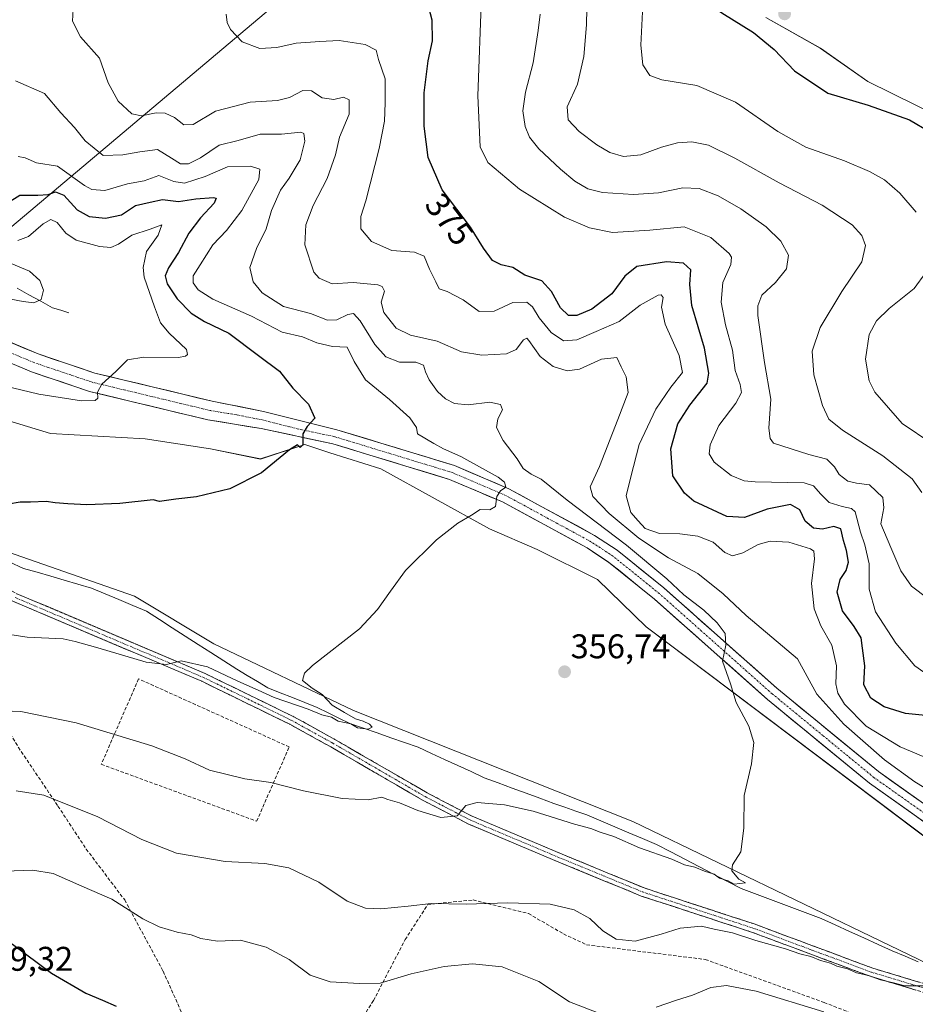
# Model space of a CAD drawing. Units: metres. Extents: x 590983 to 594460, y 4682759 to 4685117.
# Drawn here: x 592944 to 593206, y 4683314 to 4683602 of the extents above; entities that cross this region are included whole.
import ezdxf
from ezdxf.enums import TextEntityAlignment as Align

# ---------------------------------------------------------------- set-up
doc = ezdxf.new("R2010")
doc.units = ezdxf.units.M
doc.header["$MEASUREMENT"] = 0
doc.linetypes.add('TRAZO_Y_PUNTO', pattern=[1, 0.5, -0.25, 0, -0.25])
doc.linetypes.add('TRAZOSX2', pattern=[1.5, 1, -0.5])
for name, color, linetype, lineweight in [('Camino', 19, 'TRAZOSX2', 0), ('Camino Cxs', 19, 'Continuous', 0), ('Camino eje', 19, 'TRAZO_Y_PUNTO', 0), ('Carátula', 7, 'Continuous', 5), ('Corriente natural lineal', 142, 'Continuous', 13), ('Cultivos leñosos CxS', 92, 'Continuous', 0), ('Curva de nivel maestra', 36, 'Continuous', 30), ('Curva de nivel normal', 36, 'Continuous', 0), ('Matorral CxS', 135, 'Continuous', 0), ('Muro lineal', 1, 'TRAZOSX2', 13), ('Pastizal CxS', 92, 'Continuous', 0), ('Pista', 135, 'Continuous', 13), ('Pista Cxs', 135, 'Continuous', 0), ('Pista eje', 135, 'TRAZO_Y_PUNTO', 0), ('Punto de cota en terreno', 7, 'Continuous', 0), ('Rótulo de curva de nivel directora', 19, 'Continuous', 0), ('Rótulo de punto de cota en terreno', 19, 'Continuous', 0), ('Senda', 19, 'TRAZOSX2', 0), ('Tendido', 6, 'Continuous', 0)]:
    doc.layers.add(name, color=color, linetype=linetype, lineweight=lineweight)
doc.styles.add('Arial', font='txt', dxfattribs={"height": 0.2})

# ---------------------------------------------------------------- blocks, each defined once
blk = doc.blocks.new('*U150')
at = {"layer": 'Cultivos leñosos CxS', "color": 92, "linetype": 'Continuous', "lineweight": 0}
for points in [[(593223.8927, 4683319.1825, 364.6019), (593123.6587, 4683367.4715, 358.8952), (593041.9865, 4683399.9735, 355.2386), (593001.1497, 4683419.4739, 353.5351), (592977.9477, 4683433.4035, 352.6502), (592913.9085, 4683455.6913, 350.3385)], [(592910.7221, 4683493.9111, 347.8681), (592953.3681, 4683480.9895, 348.5636), (592981.0327, 4683479.4113, 348.5614), (593000.1403, 4683476.4711, 349.1043), (593014.8381, 4683473.5317, 350.0237), (593027.7783, 4683477.7981, 350.5461), (593035.0873, 4683475.3375, 351.1219), (593049.9381, 4683470.6943, 352.3775), (593081.7551, 4683453.1271, 355.8545), (593095.6767, 4683447.0747, 356.5205), (593113.3141, 4683438.2559, 357.6123), (593127.5721, 4683424.4375, 358.5187), (593212.3793, 4683360.5339, 363.8727)], [(593213.5349, 4683573.5615, 401.1732), (593192.3849, 4683583.9635, 401.3771), (593178.5161, 4683593.6721, 402.0795), (593162.5667, 4683602.6871, 401.3184)]]:
    blk.add_polyline3d(points, dxfattribs=at)
blk = doc.blocks.new('*U153')
at = {"layer": 'Matorral CxS', "color": 135, "linetype": 'Continuous', "lineweight": 0}
for points in [[(593212.3793, 4683360.5339, 363.8727), (593127.5721, 4683424.4375, 358.5187), (593113.3141, 4683438.2559, 357.6123), (593095.6767, 4683447.0747, 356.5205), (593081.7551, 4683453.1271, 355.8545), (593049.9381, 4683470.6943, 352.3775), (593035.0873, 4683475.3375, 351.1219), (593027.7783, 4683477.7981, 350.5461), (593014.8381, 4683473.5317, 350.0237), (593000.1403, 4683476.4711, 349.1043), (592981.0327, 4683479.4113, 348.5614), (592953.3681, 4683480.9895, 348.5636), (592910.7221, 4683493.9111, 347.8681)], [(593162.5667, 4683602.6871, 401.3184), (593178.5161, 4683593.6721, 402.0795), (593192.3849, 4683583.9635, 401.3771), (593213.5349, 4683573.5615, 401.1732)]]:
    blk.add_polyline3d(points, dxfattribs=at)
blk = doc.blocks.new('*U163')
at = {"layer": 'Curva de nivel normal', "color": 36, "linetype": 'Continuous', "lineweight": 0}
blk.add_polyline3d([(593209.95, 4683432.75, 385), (593205.22, 4683436.33, 385), (593202.03, 4683440.83, 385), (593199.14, 4683447.67, 385), (593196.22, 4683454.6, 385), (593197.07, 4683459.27, 385), (593196.75, 4683462.31, 385), (593192.93, 4683465.96, 385), (593189.13, 4683466.47, 385), (593186.6, 4683467, 385), (593184.01, 4683469, 385), (593182.65, 4683471.21, 385), (593180.38, 4683473.44, 385), (593175.12, 4683474.86, 385), (593164.81, 4683478.14, 385), (593163.8, 4683479.5, 385), (593163.47, 4683482.55, 385), (593164.02, 4683491, 385), (593162.19, 4683501.78, 385), (593160.23, 4683515.53, 385), (593160.21, 4683518.35, 385), (593161.42, 4683521.44, 385), (593165.43, 4683525.14, 385), (593168.58, 4683529.17, 385), (593169.18, 4683533.13, 385), (593166.99, 4683537.29, 385), (593162.63, 4683541.44, 385), (593155.23, 4683546.68, 385), (593148.6, 4683550.49, 385), (593143.13, 4683552.68, 385), (593138.3, 4683552.86, 385), (593131.18, 4683551.4, 385), (593123.89, 4683550.88, 385), (593114.77, 4683551.48, 385), (593110.52, 4683552.6, 385), (593106.74, 4683554.84, 385), (593102.51, 4683558.33, 385), (593096.24, 4683564.21, 385), (593093.48, 4683567.62, 385), (593092.19, 4683570.74, 385), (593091.47, 4683575.35, 385), (593092.31, 4683580.85, 385), (593094.57, 4683589.43, 385), (593096.02, 4683598.88, 385), (593096.58, 4683603.66, 385)], dxfattribs=at)
blk = doc.blocks.new('*U166')
at = {"layer": 'Curva de nivel normal', "color": 36, "linetype": 'Continuous', "lineweight": 0}
blk.add_polyline3d([(593208.75, 4683411.15, 380), (593206.13, 4683413, 380), (593200.64, 4683419.71, 380), (593194.62, 4683428.87, 380), (593192.83, 4683435.41, 380), (593192.76, 4683442.9, 380), (593191.49, 4683448.44, 380), (593190.22, 4683452.14, 380), (593188.71, 4683458.12, 380), (593187.64, 4683459.09, 380), (593184.9, 4683459.61, 380), (593181.11, 4683460.77, 380), (593178.68, 4683463.25, 380), (593176.51, 4683465.68, 380), (593173.78, 4683466.55, 380), (593159.48, 4683466.9, 380), (593156.25, 4683467.18, 380), (593152.43, 4683468.72, 380), (593147.47, 4683472.57, 380), (593145.96, 4683475.04, 380), (593146.26, 4683477.71, 380), (593148.81, 4683483.33, 380), (593153.82, 4683489.87, 380), (593155.44, 4683493, 380), (593155.06, 4683495.37, 380), (593153.63, 4683499.37, 380), (593152.87, 4683505.37, 380), (593150.8, 4683512.79, 380), (593149.51, 4683519.36, 380), (593149.98, 4683525.12, 380), (593152.39, 4683530.38, 380), (593152.58, 4683532.56, 380), (593151.85, 4683533.67, 380), (593146.48, 4683538.3, 380), (593138.72, 4683541.48, 380), (593128.63, 4683540.42, 380), (593117.7, 4683539.82, 380), (593110.97, 4683541.18, 380), (593103.7, 4683544.27, 380), (593090.54, 4683552.5, 380), (593081.31, 4683560.22, 380), (593079.05, 4683564.85, 380), (593078.35, 4683579.73, 380), (593079.38, 4683609.08, 380)], dxfattribs=at)
blk = doc.blocks.new('*U168')
at = {"layer": 'Curva de nivel normal', "color": 36, "linetype": 'Continuous', "lineweight": 0}
blk.add_polyline3d([(593208.24, 4683463.73, 390), (593205.38, 4683467.77, 390), (593196.84, 4683474.43, 390), (593185, 4683481.96, 390), (593180.97, 4683485.17, 390), (593179.18, 4683489.17, 390), (593176.66, 4683498.16, 390), (593176.12, 4683505.04, 390), (593178.51, 4683512.04, 390), (593184.79, 4683522.55, 390), (593190.68, 4683531.25, 390), (593191.7, 4683535.94, 390), (593190.7, 4683538.93, 390), (593187.78, 4683542, 390), (593179.09, 4683547.78, 390), (593166.52, 4683554.31, 390), (593153.52, 4683561.55, 390), (593145.81, 4683565.29, 390), (593140.92, 4683566.35, 390), (593136.74, 4683566.05, 390), (593132.04, 4683564.72, 390), (593126.07, 4683562.47, 390), (593120.99, 4683561.97, 390), (593116.96, 4683563.15, 390), (593113.11, 4683565.47, 390), (593107.95, 4683569.37, 390), (593104.81, 4683572.69, 390), (593104.52, 4683576.55, 390), (593107.46, 4683583.18, 390), (593109.34, 4683591.26, 390), (593110.09, 4683600.51, 390), (593110.33, 4683610.2, 390)], dxfattribs=at)
blk = doc.blocks.new('*U177')
at = {"layer": 'Curva de nivel normal', "color": 36, "linetype": 'Continuous', "lineweight": 0}
for points in [[(592934.57, 4683352.79, 370), (592948.18, 4683353.22, 370), (592954.17, 4683352.29, 370), (592962.51, 4683348.56, 370), (592971.33, 4683344.8, 370), (592980.42, 4683339.08, 370), (592985.15, 4683336.68, 370), (592990.46, 4683335.15, 370), (592994.51, 4683334.34, 370), (592997.34, 4683333.28, 370), (593002.18, 4683332.5, 370), (593008.98, 4683332.75, 370), (593016.48, 4683330.77, 370), (593023.22, 4683327.13, 370), (593029.31, 4683322.55, 370), (593035.19, 4683320.61, 370), (593043.72, 4683320.07, 370), (593049.83, 4683320.18, 370), (593058.83, 4683322.91, 370), (593068.49, 4683325.08, 370), (593076.82, 4683325.88, 370), (593085.49, 4683325, 370), (593096.17, 4683320.72, 370), (593105.16, 4683314.74, 370), (593114.49, 4683311.19, 370)], [(593130.48, 4683313.21, 370), (593136.48, 4683315.28, 370), (593141.14, 4683316.73, 370), (593146.48, 4683318.91, 370), (593151.12, 4683319.54, 370), (593159.79, 4683317.92, 370), (593179.5, 4683311.79, 370)], [(593208.58, 4683386.56, 370), (593201.84, 4683389.3, 370), (593191.95, 4683395.39, 370), (593185.62, 4683401.84, 370), (593183.59, 4683405, 370), (593183.05, 4683407.72, 370), (593183.29, 4683413.05, 370), (593181.91, 4683419.05, 370), (593178.65, 4683424.72, 370), (593176.72, 4683429.72, 370), (593175.97, 4683437.1, 370), (593176.84, 4683444.29, 370), (593176.61, 4683446.57, 370), (593175.62, 4683447.28, 370), (593169.27, 4683449.17, 370), (593163.88, 4683449.52, 370), (593160.35, 4683448.5, 370), (593155.86, 4683446.08, 370), (593152.82, 4683445.16, 370), (593150.54, 4683446.2, 370), (593147.14, 4683449.16, 370), (593142.7, 4683450.94, 370), (593137.39, 4683451.63, 370), (593131.49, 4683451.73, 370), (593127.28, 4683453.19, 370), (593125.24, 4683455.47, 370), (593123.06, 4683457.9, 370), (593121.77, 4683462.8, 370), (593123.1, 4683468.36, 370), (593125.52, 4683477.76, 370), (593130.38, 4683488.08, 370), (593134.82, 4683494.55, 370), (593138.16, 4683498.88, 370), (593137.28, 4683503.81, 370), (593133.12, 4683513.01, 370), (593132.07, 4683517.97, 370), (593132.51, 4683520.74, 370), (593131.97, 4683521.59, 370), (593131.08, 4683521.48, 370), (593125.81, 4683518.57, 370), (593119.65, 4683513.71, 370), (593112.99, 4683510.86, 370), (593107.26, 4683508.4, 370), (593103.42, 4683508.12, 370), (593099.84, 4683510.55, 370), (593096.29, 4683514.8, 370), (593094.37, 4683518.08, 370), (593092.68, 4683519.39, 370), (593088.56, 4683519.28, 370), (593083.15, 4683516.74, 370), (593078.72, 4683516.67, 370), (593074.08, 4683520.08, 370), (593069.38, 4683522.52, 370), (593067.06, 4683523.33, 370), (593066.09, 4683525.37, 370), (593064.24, 4683529.1, 370), (593062.7, 4683532.82, 370), (593059.83, 4683534.02, 370), (593053.16, 4683534.56, 370), (593047.28, 4683537.18, 370), (593044.1, 4683540.86, 370), (593044.09, 4683544.51, 370), (593045.59, 4683549.03, 370), (593049.45, 4683564.36, 370), (593051.07, 4683572.36, 370), (593051.25, 4683577.7, 370), (593051.22, 4683584.68, 370), (593049.32, 4683590.34, 370), (593048.6, 4683593.12, 370), (593045.36, 4683594.76, 370), (593037.79, 4683595.9, 370), (593032.16, 4683595.62, 370), (593025.27, 4683595.14, 370), (593019.59, 4683593.89, 370), (593014.64, 4683593.63, 370), (593009.4, 4683595.51, 370), (593005.99, 4683599.13, 370), (593005.08, 4683601.2, 370), (593004.77, 4683603.6, 370)]]:
    blk.add_polyline3d(points, dxfattribs=at)
blk = doc.blocks.new('*U180')
at = {"layer": 'Curva de nivel maestra', "color": 36, "linetype": 'Continuous', "lineweight": 30}
for points in [[(592916.9, 4683313.12, 375), (592911.1, 4683320.49, 375), (592910.48, 4683325.22, 375), (592913.1, 4683329.92, 375), (592918.18, 4683333.49, 375), (592926.43, 4683335.9, 375), (592933.21, 4683335.95, 375), (592937.13, 4683334.9, 375), (592942.22, 4683331.62, 375), (592953.66, 4683323.18, 375), (592963.72, 4683317.28, 375), (592968.61, 4683315.22, 375), (592972.59, 4683313.52, 375)], [(593212.2, 4683398.2, 375), (593203.46, 4683399.05, 375), (593197.16, 4683401.06, 375), (593193.26, 4683403.54, 375), (593191.26, 4683407.43, 375), (593191.52, 4683413.01, 375), (593190.84, 4683418.23, 375), (593190.43, 4683421.24, 375), (593188.42, 4683424.58, 375), (593185, 4683429.1, 375), (593183.48, 4683434.55, 375), (593184.29, 4683438.24, 375), (593186.05, 4683440.93, 375), (593186.71, 4683443.38, 375), (593186.2, 4683446.77, 375), (593185.28, 4683449.72, 375), (593184.53, 4683453.07, 375), (593182.48, 4683453.81, 375), (593179.12, 4683452.99, 375), (593176.53, 4683453.32, 375), (593174.09, 4683455.38, 375), (593172.55, 4683458.68, 375), (593169.79, 4683460.26, 375), (593162.94, 4683458.85, 375), (593156.34, 4683456.4, 375), (593151.22, 4683456.69, 375), (593141.52, 4683461.24, 375), (593138.8, 4683463.51, 375), (593135.39, 4683468.63, 375), (593134.76, 4683476.54, 375), (593136.87, 4683483.8, 375), (593140.38, 4683489.25, 375), (593145.4, 4683495.71, 375), (593145.88, 4683498.6, 375), (593144.66, 4683505.91, 375), (593140.93, 4683518.42, 375), (593140.34, 4683524.57, 375), (593140.62, 4683528.86, 375), (593138.49, 4683530.83, 375), (593133.5, 4683531.25, 375), (593124.82, 4683529.83, 375), (593121.33, 4683527.01, 375), (593117.54, 4683521.87, 375), (593111.73, 4683517.4, 375), (593107.26, 4683515.5, 375), (593104.85, 4683515.48, 375), (593102.49, 4683517.73, 375), (593099.92, 4683522.52, 375), (593097.03, 4683525.63, 375), (593092.13, 4683527.34, 375), (593088.61, 4683529.52, 375), (593085.15, 4683530.34, 375), (593082.66, 4683531.61, 375), (593079.99, 4683535.2, 375), (593076.25, 4683541.34, 375), (593067.9, 4683552.3, 375), (593063.83, 4683561.74, 375), (593062.64, 4683570.84, 375), (593062.62, 4683580.64, 375), (593063.86, 4683590.04, 375), (593065.12, 4683595.81, 375), (593064.98, 4683601.84, 375), (593063.1, 4683608.96, 375)]]:
    blk.add_polyline3d(points, dxfattribs=at)
blk = doc.blocks.new('5PATER')
at = {"layer": 'Carátula', "linetype": 'Continuous', "lineweight": 5}
h = blk.add_hatch(color=250, dxfattribs=at)
edge = h.paths.add_edge_path()
edge.add_ellipse((0, 0.01), major_axis=(-1.33, -1.34), ratio=0.999422, start_angle=0, end_angle=360)

msp = doc.modelspace()

# ---------------------------------------------------------------- linework, layer by layer
at = {"layer": 'Camino', "color": 19, "linetype": 'TRAZOSX2', "lineweight": 0}
for points in [[(592872.24, 4683458.46), (592873.09, 4683458.47), (592887.02, 4683455.94), (592916.42, 4683446.56), (592928.73, 4683441.63), (592943.58, 4683434.14), (592998.63, 4683410.79), (593024.5, 4683398.16), (593036.55, 4683391.51), (593063.56, 4683375.86), (593076.72, 4683369.02), (593102.99, 4683357.95), (593126.99, 4683348.06), (593159.18, 4683337.53), (593193.88, 4683324.59), (593238.6, 4683311.13), (593251.08, 4683309.43), (593264.54, 4683311.17), (593270.93, 4683313.65), (593276.3, 4683319.08)], [(593267.17, 4683309.51), (593265.16, 4683308.73), (593251.07, 4683306.91), (593238.07, 4683308.68), (593193.09, 4683322.22), (593158.35, 4683335.17), (593126.13, 4683345.71), (593102.03, 4683355.65), (593075.66, 4683366.76), (593062.36, 4683373.67), (593035.32, 4683389.33), (593023.35, 4683395.94), (592997.59, 4683408.51), (592942.53, 4683431.87), (592927.72, 4683439.35), (592915.4, 4683444.1), (592886.42, 4683453.51), (592874.35, 4683455.69), (592856.64, 4683453.23), (592842.6, 4683448.69), (592826.42, 4683441.76), (592813.23, 4683434.34), (592797.15, 4683422.45)]]:
    msp.add_lwpolyline(points, dxfattribs=at)
at = {"layer": 'Camino Cxs', "color": 19, "linetype": 'Continuous', "lineweight": 0}
for points in [[(593206.58, 4683318.16, 365.09), (593202.09, 4683319.51, 364.91), (593197.59, 4683320.87, 365.19), (593193.09, 4683322.22, 365.2), (593188.75, 4683323.84, 364.87), (593184.41, 4683325.46, 364.94), (593180.06, 4683327.08, 364.91), (593175.72, 4683328.7, 364.51), (593171.38, 4683330.31, 364.5), (593167.04, 4683331.93, 364.61), (593162.69, 4683333.55, 364.15), (593158.35, 4683335.17, 364.08), (593153.75, 4683336.68, 364.15), (593149.14, 4683338.18, 363.72), (593144.54, 4683339.69, 363.67), (593139.94, 4683341.19, 363.71), (593135.34, 4683342.7, 363.34), (593130.73, 4683344.2, 362.97), (593126.13, 4683345.71, 362.89), (593122.11, 4683347.37, 362.79), (593118.1, 4683349.02, 362.57), (593114.08, 4683350.68, 362.49), (593110.06, 4683352.34, 362.45), (593106.05, 4683353.99, 362.2), (593102.03, 4683355.65, 362.26), (593097.64, 4683357.5, 362.01), (593093.24, 4683359.35, 361.54), (593088.85, 4683361.21, 361.39), (593084.45, 4683363.06, 360.98), (593080.06, 4683364.91, 360.61), (593075.66, 4683366.76, 360.27), (593071.23, 4683369.06, 359.81), (593066.79, 4683371.37, 359.47), (593062.36, 4683373.67, 359.03), (593058.5, 4683375.91, 358.81), (593054.63, 4683378.14, 358.47), (593050.77, 4683380.38, 358.25), (593046.91, 4683382.62, 358.08), (593043.05, 4683384.86, 357.84), (593039.18, 4683387.09, 357.76), (593035.32, 4683389.33, 357.41), (593031.33, 4683391.53, 357.28), (593027.34, 4683393.74, 356.94), (593023.35, 4683395.94, 356.78), (593019.06, 4683398.04, 356.52), (593014.76, 4683400.13, 356.25), (593010.47, 4683402.23, 356.18), (593006.18, 4683404.32, 355.66), (593001.88, 4683406.42, 355.68), (592997.59, 4683408.51, 355.34), (592993, 4683410.46, 355.29), (592988.41, 4683412.4, 355.16), (592983.83, 4683414.35, 354.86), (592979.24, 4683416.3, 354.79), (592974.65, 4683418.24, 354.45), (592970.06, 4683420.19, 354.32), (592965.47, 4683422.14, 354.12), (592960.88, 4683424.08, 353.73), (592956.3, 4683426.03, 353.59), (592951.71, 4683427.98, 353.18), (592947.12, 4683429.92, 353.1), (592942.53, 4683431.87, 352.88)], [(592943.58, 4683434.14, 352.42), (592948.17, 4683432.19, 352.83), (592952.76, 4683430.25, 353), (592957.34, 4683428.3, 353.32), (592961.93, 4683426.36, 353.6), (592966.52, 4683424.41, 353.84), (592971.11, 4683422.47, 354.16), (592975.69, 4683420.52, 354.27), (592980.28, 4683418.57, 354.53), (592984.87, 4683416.63, 354.69), (592989.46, 4683414.68, 354.81), (592994.04, 4683412.74, 355.08), (592998.63, 4683410.79, 355.05), (593002.94, 4683408.69, 355.25), (593007.25, 4683406.58, 355.16), (593011.57, 4683404.48, 355.58), (593015.88, 4683402.37, 355.88), (593020.19, 4683400.27, 355.83), (593024.5, 4683398.16, 356.46), (593028.52, 4683395.94, 356.63), (593032.53, 4683393.73, 357.08), (593036.55, 4683391.51, 357.32), (593040.41, 4683389.27, 357.52), (593044.27, 4683387.04, 357.75), (593048.13, 4683384.8, 357.9), (593051.98, 4683382.57, 358.15), (593055.84, 4683380.33, 358.35), (593059.7, 4683378.1, 358.64), (593063.56, 4683375.86, 358.91), (593067.95, 4683373.58, 359.37), (593072.33, 4683371.3, 359.76), (593076.72, 4683369.02, 360.12), (593081.1, 4683367.18, 360.59), (593085.48, 4683365.33, 360.87), (593089.86, 4683363.49, 361.22), (593094.23, 4683361.64, 361.51), (593098.61, 4683359.8, 361.77), (593102.99, 4683357.95, 362.02), (593106.99, 4683356.3, 362.05), (593110.99, 4683354.65, 362.14), (593114.99, 4683353.01, 362.15), (593118.99, 4683351.36, 362.3), (593122.99, 4683349.71, 362.47), (593126.99, 4683348.06, 362.56), (593131.59, 4683346.56, 362.58), (593136.19, 4683345.05, 362.88), (593140.79, 4683343.55, 363.04), (593145.38, 4683342.04, 363.17), (593149.98, 4683340.54, 363.3), (593154.58, 4683339.03, 363.52), (593159.18, 4683337.53, 363.61), (593163.52, 4683335.91, 363.73), (593167.86, 4683334.3, 363.9), (593172.19, 4683332.68, 363.95), (593176.53, 4683331.06, 364.04), (593180.87, 4683329.44, 364.27), (593185.21, 4683327.83, 364.33), (593189.54, 4683326.21, 364.43), (593193.88, 4683324.59, 364.55), (593198.35, 4683323.24, 364.73), (593202.82, 4683321.9, 364.68), (593207.3, 4683320.55, 364.6)]]:
    msp.add_polyline3d(points, dxfattribs=at)
at = {"layer": 'Camino eje', "color": 19, "linetype": 'TRAZO_Y_PUNTO', "lineweight": 0}
msp.add_lwpolyline([(592943.06, 4683433.01), (592970.59, 4683421.33), (592998.11, 4683409.65), (593011.05, 4683403.34), (593023.93, 4683397.05), (593035.94, 4683390.42), (593049.44, 4683382.6), (593062.96, 4683374.77), (593076.19, 4683367.89), (593102.51, 4683356.8), (593114.51, 4683351.86), (593126.56, 4683346.89), (593158.77, 4683336.35), (593176.12, 4683329.88), (593193.49, 4683323.41), (593238.34, 4683309.91)], dxfattribs=at)
at = {"layer": 'Corriente natural lineal', "color": 142, "linetype": 'Continuous', "lineweight": 13}
for points in [[(592958.77, 4683516.33, 340.86), (592956.37, 4683517.04, 340.75), (592953.97, 4683517.75, 340.47), (592950.52, 4683519.67, 339.99), (592947.08, 4683521.58, 339.58), (592943.63, 4683523.5, 338.88)], [(593207.1, 4683326.49, 362.92), (593203.32, 4683328.08, 362.16), (593199.55, 4683329.67, 362.4), (593195.39, 4683331.57, 362.36), (593191.22, 4683333.47, 361.39), (593187.06, 4683335.36, 361.96), (593182.89, 4683337.26, 361.48), (593178.73, 4683339.16, 361.09), (593174.05, 4683340.92, 361.46), (593169.37, 4683342.68, 360.89), (593164.69, 4683344.43, 360.96), (593160.01, 4683346.19, 361.14), (593155.33, 4683347.95, 360.37), (593151.21, 4683350.08, 360.76), (593147.1, 4683352.22, 360.19), (593142.98, 4683354.35, 360.03), (593138.86, 4683356.48, 359.95), (593134.75, 4683358.62, 359.27), (593130.63, 4683360.75, 359.24), (593126.55, 4683362.49, 359.1), (593122.48, 4683364.23, 358.56), (593118.4, 4683365.97, 358.63), (593114.33, 4683367.71, 358.45), (593110.25, 4683369.45, 357.87), (593107.03, 4683370.57, 357.79), (593103.82, 4683371.68, 358.16), (593100.6, 4683372.8, 357.81), (593096.53, 4683374.3, 357.03), (593092.45, 4683375.8, 357.21), (593088.38, 4683377.3, 357.16), (593084.3, 4683378.8, 356.45), (593080.23, 4683380.3, 356.4), (593076.37, 4683382.09, 356.36), (593072.51, 4683383.87, 355.77), (593068.64, 4683385.66, 355.94), (593064.78, 4683387.44, 355.74), (593060.92, 4683389.23, 355.26), (593056.92, 4683390.63, 355.39), (593052.92, 4683392.02, 355.69), (593048.91, 4683393.42, 355.06), (593044.91, 4683394.81, 355.58), (593040.91, 4683396.21, 355.81), (593037.73, 4683397.76, 354.87), (593034.55, 4683399.3, 355), (593031.37, 4683400.85, 355.3), (593027.76, 4683402.29, 354.68), (593024.15, 4683403.73, 354.21), (593020.53, 4683405.16, 354.41), (593016.92, 4683406.6, 354.34), (593013.89, 4683408.42, 353.76), (593010.87, 4683410.23, 353.94), (593007.84, 4683412.05, 353.71), (593004.07, 4683414.47, 353.63), (593000.3, 4683416.9, 353.49), (592996.53, 4683419.32, 352.79), (592992.77, 4683421.74, 353.16), (592989, 4683424.16, 352.62), (592985.23, 4683426.59, 352.7), (592981.46, 4683429.01, 352.37), (592977.43, 4683430.7, 352.19), (592973.4, 4683432.4, 352.25), (592969.37, 4683434.09, 351.89), (592965.34, 4683435.78, 351.85), (592961.37, 4683436.93, 351.91), (592957.41, 4683438.08, 351.47), (592953.44, 4683439.24, 351.54), (592949.48, 4683440.39, 351.72), (592945.51, 4683441.54, 351.47), (592941.3, 4683443.47, 350.92)]]:
    msp.add_polyline3d(points, dxfattribs=at)
at = {"layer": 'Cultivos leñosos CxS', "color": 92, "linetype": 'Continuous', "lineweight": 0}
for points in [[(593162.57, 4683602.69, 401.32), (593178.52, 4683593.67, 402.08), (593192.38, 4683583.96, 401.38), (593213.53, 4683573.56, 401.17)], [(593212.38, 4683360.53, 363.87), (593127.57, 4683424.44, 358.52), (593113.31, 4683438.26, 357.61), (593095.68, 4683447.07, 356.52), (593081.76, 4683453.13, 355.85), (593049.94, 4683470.69, 352.38), (593035.09, 4683475.34, 351.12), (593027.78, 4683477.8, 350.55), (593014.84, 4683473.53, 350.02), (593000.14, 4683476.47, 349.1), (592981.03, 4683479.41, 348.56), (592953.37, 4683480.99, 348.56), (592910.72, 4683493.91, 347.87)], [(593223.89, 4683319.18, 364.6), (593123.66, 4683367.47, 358.9), (593041.99, 4683399.97, 355.24), (593001.15, 4683419.47, 353.54), (592977.95, 4683433.4, 352.65), (592913.91, 4683455.69, 350.34), (592877.71, 4683463.12, 349.38), (592865.83, 4683465.1, 349.25), (592838.73, 4683469.62, 347.8), (592830.38, 4683442.69, 349.17), (592801.6, 4683426.96, 346.19), (592801.39, 4683426.79, 346.17)]]:
    msp.add_polyline3d(points, dxfattribs=at)
at = {"layer": 'Curva de nivel maestra', "color": 36, "linetype": 'Continuous', "lineweight": 30}
for points in [[(593212.72, 4683609.54, 400), (593191.96, 4683622.18, 400), (593184.42, 4683624.91, 400), (593179.99, 4683625.24, 400), (593172.84, 4683626.16, 400), (593167.97, 4683625.46, 400), (593164.41, 4683624, 400), (593149.88, 4683616.06, 400), (593147.21, 4683614.06, 400), (593145.58, 4683611.42, 400), (593145.84, 4683608.02, 400), (593147.38, 4683605.7, 400), (593149.73, 4683604.06, 400), (593159.01, 4683598.3, 400), (593165.06, 4683593.27, 400), (593170.99, 4683587.08, 400), (593180.7, 4683580.52, 400), (593192.46, 4683577.07, 400), (593204.62, 4683572.7, 400), (593210.56, 4683569.21, 400)], [(592937.91, 4683546.67, 350), (592944.4, 4683550.7, 350), (592949.7, 4683550.68, 350), (592952.72, 4683550.88, 350), (592954.84, 4683551.69, 350), (592957.28, 4683550.72, 350), (592961.16, 4683546.46, 350), (592964.65, 4683544.5, 350), (592969.42, 4683543.94, 350), (592974.12, 4683544.98, 350), (592978.24, 4683547.66, 350), (592982.54, 4683548.63, 350), (592986.16, 4683549.47, 350), (592990.78, 4683548.88, 350), (592995.85, 4683549.6, 350), (593001.05, 4683550.02, 350), (593001.81, 4683549.78, 350), (593001.29, 4683548.39, 350), (592997.23, 4683544.1, 350), (592993.83, 4683539.61, 350), (592990.77, 4683533.98, 350), (592987.88, 4683529.48, 350), (592986.92, 4683527.08, 350), (592987.54, 4683524.75, 350), (592990.4, 4683520.38, 350), (592994.52, 4683516.19, 350), (592998.44, 4683513.76, 350), (593005.5, 4683510.36, 350), (593014.21, 4683503.8, 350), (593020.33, 4683499.24, 350), (593024.26, 4683494.24, 350), (593028.82, 4683489.56, 350), (593030.69, 4683485.46, 350), (593028.46, 4683483.08, 350), (593027.13, 4683480.85, 350), (593027.13, 4683477.66, 350), (593026.4, 4683476.85, 350), (593025.66, 4683477.64, 350), (593023.31, 4683476.21, 350), (593015.07, 4683469.49, 350), (593005.78, 4683464.77, 350), (592996.08, 4683462.47, 350), (592990.01, 4683461.74, 350), (592985.27, 4683461.12, 350), (592983.4, 4683461.61, 350), (592973.65, 4683460.49, 350), (592964.05, 4683460.08, 350), (592958.46, 4683460.45, 350), (592954.73, 4683460.67, 350), (592952.08, 4683461.14, 350), (592947.51, 4683460.92, 350), (592944.52, 4683460.95, 350), (592941.11, 4683460.36, 350)]]:
    msp.add_polyline3d(points, dxfattribs=at)
at = {"layer": 'Curva de nivel normal', "color": 36, "linetype": 'Continuous', "lineweight": 0}
for points in [[(592960, 4683605.14, 365), (592959.86, 4683601.55, 365), (592962.16, 4683597.01, 365), (592967.75, 4683590.76, 365), (592970.21, 4683583.53, 365), (592973.15, 4683578.15, 365), (592977.12, 4683574.48, 365), (592980, 4683573.87, 365), (592984.26, 4683574.79, 365), (592986.96, 4683574.69, 365), (592989.61, 4683573.43, 365), (592992.42, 4683571.27, 365), (592995.13, 4683571.42, 365), (593001.66, 4683575.25, 365), (593011.78, 4683577.95, 365), (593019.73, 4683578.4, 365), (593023.31, 4683579.26, 365), (593027.17, 4683581.34, 365), (593029.71, 4683581.19, 365), (593032.83, 4683579.17, 365), (593036.2, 4683578.68, 365), (593039.09, 4683579.32, 365), (593040.7, 4683578.58, 365), (593040.7, 4683574.4, 365), (593037.94, 4683567.7, 365), (593036.68, 4683562.5, 365), (593034.32, 4683555.56, 365), (593030.2, 4683547.67, 365), (593028.06, 4683542.06, 365), (593027.74, 4683536.21, 365), (593030.36, 4683528.2, 365), (593031.96, 4683526.4, 365), (593035.72, 4683524.77, 365), (593041.94, 4683525.16, 365), (593049.06, 4683524.48, 365), (593050.35, 4683524.02, 365), (593051.04, 4683522.63, 365), (593050.11, 4683519.37, 365), (593050.83, 4683516.36, 365), (593054.46, 4683511.79, 365), (593058.64, 4683509.75, 365), (593066.47, 4683507.97, 365), (593073.61, 4683504.84, 365), (593079.56, 4683503.88, 365), (593086.75, 4683504.32, 365), (593089.58, 4683505.58, 365), (593091.71, 4683508.43, 365), (593092.69, 4683508.9, 365), (593093.31, 4683508.22, 365), (593096.54, 4683503.48, 365), (593100.37, 4683500.6, 365), (593104.44, 4683499.32, 365), (593108.08, 4683499.76, 365), (593114.54, 4683502.7, 365), (593118.96, 4683503.18, 365), (593120.24, 4683500.46, 365), (593121.72, 4683497.6, 365), (593122.32, 4683493.03, 365), (593119.32, 4683485.08, 365), (593113.95, 4683471.38, 365), (593111.16, 4683465.38, 365), (593111.96, 4683462.57, 365), (593116.78, 4683457.59, 365), (593125.45, 4683450.35, 365), (593134.16, 4683444.66, 365), (593142.7, 4683440.06, 365), (593150.11, 4683434.06, 365), (593156.87, 4683427.72, 365), (593171.85, 4683415.05, 365), (593177.54, 4683404.73, 365), (593185.39, 4683395.98, 365), (593197.3, 4683385.56, 365), (593206.16, 4683379.08, 365), (593213.88, 4683374.42, 365)], [(593206.57, 4683545.7, 395), (593201.76, 4683551.33, 395), (593197.27, 4683555.17, 395), (593192.86, 4683557.67, 395), (593185.55, 4683560.74, 395), (593174.29, 4683564.78, 395), (593166.08, 4683569.3, 395), (593153.68, 4683577.92, 395), (593142.41, 4683582.74, 395), (593132.16, 4683584.45, 395), (593128.64, 4683585.7, 395), (593126.6, 4683588.86, 395), (593126.01, 4683594.55, 395), (593126.5, 4683604.37, 395)], [(592936.93, 4683400, 360), (592944.68, 4683399.66, 360), (592960.92, 4683396.32, 360), (592982.97, 4683389.68, 360), (592992.78, 4683385.86, 360), (592999.92, 4683382.53, 360), (593010.21, 4683380, 360), (593017.78, 4683378.91, 360), (593027.35, 4683376.51, 360), (593038.71, 4683374.25, 360), (593046.3, 4683373.84, 360), (593050.27, 4683374.59, 360), (593051.99, 4683373.89, 360), (593055.44, 4683373, 360), (593060.85, 4683370.75, 360), (593067.56, 4683368.7, 360), (593072.35, 4683369.15, 360), (593074.82, 4683372.14, 360), (593078.15, 4683373.03, 360), (593086.18, 4683372.37, 360), (593094.58, 4683370.53, 360), (593106.61, 4683366.75, 360), (593111.4, 4683365.45, 360), (593114.15, 4683364.39, 360), (593118.1, 4683363.13, 360), (593125.59, 4683359.79, 360), (593135.09, 4683356.46, 360), (593138.79, 4683354.87, 360), (593141.86, 4683354.11, 360), (593144.68, 4683352.93, 360), (593147.48, 4683352.06, 360), (593149.03, 4683350.95, 360), (593151.57, 4683350.17, 360), (593153.28, 4683349.16, 360), (593156.64, 4683349.53, 360), (593154.7, 4683350.63, 360), (593152.59, 4683353.12, 360), (593152.85, 4683354.84, 360), (593155.29, 4683358.62, 360), (593156.12, 4683365.56, 360), (593156.25, 4683375.06, 360), (593158.36, 4683384.39, 360), (593159.09, 4683390.64, 360), (593157.6, 4683395.37, 360), (593153.93, 4683402.3, 360), (593152.2, 4683407.72, 360), (593149.92, 4683414.38, 360), (593150.9, 4683419.05, 360), (593150.7, 4683422.5, 360), (593148.35, 4683425.59, 360), (593144.4, 4683429.31, 360), (593138.58, 4683433.82, 360), (593133.58, 4683438.48, 360), (593121.79, 4683448.35, 360), (593104.46, 4683461.49, 360), (593096.87, 4683467.62, 360), (593093.96, 4683469.05, 360), (593091.6, 4683470.77, 360), (593089.83, 4683473.6, 360), (593085.81, 4683478.93, 360), (593083.79, 4683482.76, 360), (593084.17, 4683485.24, 360), (593085.53, 4683487.9, 360), (593084.97, 4683489.45, 360), (593081.88, 4683490.12, 360), (593075.53, 4683489.34, 360), (593071.56, 4683489.78, 360), (593068.93, 4683491.15, 360), (593066.56, 4683493.3, 360), (593064.08, 4683496.69, 360), (593063.01, 4683499.07, 360), (593062.5, 4683501.02, 360), (593060.22, 4683501.86, 360), (593055.45, 4683501.84, 360), (593051.4, 4683503.42, 360), (593048.26, 4683507.05, 360), (593043.91, 4683513.93, 360), (593042.01, 4683516.07, 360), (593040.36, 4683515.8, 360), (593037.16, 4683514.26, 360), (593034.38, 4683514.16, 360), (593029.44, 4683516.09, 360), (593021.56, 4683518.11, 360), (593015.26, 4683522.18, 360), (593012.66, 4683525.34, 360), (593011.7, 4683529.5, 360), (593013.6, 4683535.06, 360), (593016.43, 4683540.83, 360), (593018.04, 4683546.24, 360), (593020.61, 4683552.17, 360), (593023.22, 4683555.7, 360), (593026.41, 4683561.03, 360), (593027.75, 4683566.52, 360), (593027.48, 4683568.71, 360), (593026.63, 4683569.12, 360), (593020.98, 4683568.51, 360), (593014.68, 4683568.58, 360), (593008.25, 4683566.7, 360), (593002.69, 4683565.35, 360), (592997.28, 4683561.66, 360), (592993.69, 4683559.88, 360), (592991.43, 4683559.91, 360), (592988.78, 4683561.49, 360), (592984.64, 4683564.1, 360), (592979.55, 4683563.34, 360), (592974.58, 4683562.54, 360), (592968.77, 4683562.26, 360), (592963.53, 4683566.62, 360), (592960.4, 4683570.52, 360), (592956.37, 4683574.79, 360), (592951.59, 4683580.45, 360), (592943.12, 4683584.12, 360)], [(592934.39, 4683423.26, 355), (592946.54, 4683421.41, 355), (592957.08, 4683420.96, 355), (592960.6, 4683420.16, 355), (592967.23, 4683418.3, 355), (592981.38, 4683414.07, 355), (592987.26, 4683413.39, 355), (592991.6, 4683414.47, 355), (592999.34, 4683412.72, 355), (593008.21, 4683408.53, 355), (593014.16, 4683405.96, 355), (593018.83, 4683403.79, 355), (593028.76, 4683400.35, 355), (593032.72, 4683398.74, 355), (593035.52, 4683398.03, 355), (593037.54, 4683396.88, 355), (593041.21, 4683396.05, 355), (593043.15, 4683394.92, 355), (593046.26, 4683394.5, 355), (593047.42, 4683395.08, 355), (593046.64, 4683395.98, 355), (593044.84, 4683396.84, 355), (593042.62, 4683397.51, 355), (593039.33, 4683399.42, 355), (593035.8, 4683401.49, 355), (593032.85, 4683404.61, 355), (593029.92, 4683406.48, 355), (593027.12, 4683408.71, 355), (593027.62, 4683410.89, 355), (593030, 4683413.11, 355), (593043.76, 4683423.82, 355), (593049.04, 4683429.49, 355), (593052.84, 4683434.86, 355), (593057.2, 4683440.96, 355), (593066.23, 4683449.86, 355), (593072.55, 4683454.72, 355), (593076.49, 4683457.09, 355), (593079.04, 4683458.76, 355), (593081.86, 4683458.63, 355), (593083.53, 4683459.6, 355), (593083.9, 4683462.59, 355), (593084.96, 4683464.21, 355), (593086.51, 4683465.28, 355), (593086.13, 4683466.8, 355), (593084.34, 4683468.24, 355), (593073.42, 4683474.31, 355), (593068.33, 4683476.55, 355), (593065.5, 4683478.05, 355), (593060.72, 4683480.93, 355), (593060.45, 4683482.73, 355), (593058.51, 4683485.54, 355), (593052.5, 4683490.98, 355), (593045.52, 4683496.73, 355), (593042.15, 4683502.07, 355), (593040.16, 4683506.24, 355), (593035.85, 4683506.45, 355), (593031.29, 4683507.5, 355), (593027.06, 4683509.27, 355), (593021.09, 4683510.63, 355), (593012.12, 4683515.29, 355), (593000.82, 4683520.24, 355), (592996.57, 4683523, 355), (592995.1, 4683525.06, 355), (592995.07, 4683527.13, 355), (592997.15, 4683530.35, 355), (593000.84, 4683536.15, 355), (593004.85, 4683540.36, 355), (593009.32, 4683546.2, 355), (593014.26, 4683555.24, 355), (593014.6, 4683558.26, 355), (593011.83, 4683559.15, 355), (593005.17, 4683558.97, 355), (592998.64, 4683556.18, 355), (592992.57, 4683554.24, 355), (592989.43, 4683554.69, 355), (592985.04, 4683556.41, 355), (592980.77, 4683554.94, 355), (592975.9, 4683554.03, 355), (592969.31, 4683552.02, 355), (592965.46, 4683552.35, 355), (592963.33, 4683553.55, 355), (592955.38, 4683559.23, 355), (592949.33, 4683560.12, 355), (592946.02, 4683561.61, 355), (592943.9, 4683562, 355)], [(592943.79, 4683537.48, 345), (592946.98, 4683538.58, 345), (592951.27, 4683542.29, 345), (592953.51, 4683543.54, 345), (592955.34, 4683542.66, 345), (592957.82, 4683539.54, 345), (592960.9, 4683537.58, 345), (592967.68, 4683535.67, 345), (592971.01, 4683535.39, 345), (592973.22, 4683536.41, 345), (592977.17, 4683538.99, 345), (592982.52, 4683540.75, 345), (592985.97, 4683541.98, 345), (592984.9, 4683539, 345), (592981.44, 4683534.22, 345), (592980.49, 4683529.5, 345), (592980.79, 4683526.67, 345), (592983.83, 4683518.04, 345), (592985.58, 4683513.37, 345), (592988.07, 4683510.34, 345), (592993.2, 4683505.54, 345), (592993.49, 4683504.07, 345), (592992.85, 4683503.61, 345), (592990.84, 4683503.23, 345), (592980.69, 4683503.36, 345), (592975.91, 4683502.49, 345), (592972.5, 4683499.13, 345), (592968.39, 4683495.4, 345), (592967.08, 4683493.04, 345), (592967.27, 4683491.32, 345), (592966.48, 4683490.67, 345), (592962.45, 4683490.59, 345), (592949.99, 4683492.52, 345), (592929.94, 4683497.31, 345)], [(592941.85, 4683530.74, 340), (592947.24, 4683528.52, 340), (592950.31, 4683525.72, 340), (592951.34, 4683522.93, 340), (592950.63, 4683520.14, 340), (592948.49, 4683519.25, 340), (592945.43, 4683519.64, 340), (592927.21, 4683522.97, 340)], [(593211.12, 4683478.05, 395), (593202.49, 4683483.88, 395), (593194.41, 4683493.08, 395), (593192.84, 4683496.44, 395), (593191.68, 4683502.77, 395), (593192.84, 4683509.9, 395), (593194.92, 4683513.93, 395), (593198.61, 4683517.59, 395), (593205.93, 4683523.42, 395), (593209.37, 4683528.08, 395)], [(593209.1, 4683319.46, 365), (593203.22, 4683319.4, 365), (593199.88, 4683320.34, 365), (593196.07, 4683321.23, 365), (593192.64, 4683322.44, 365), (593189.11, 4683323.22, 365), (593186.48, 4683324.42, 365), (593183.38, 4683325.23, 365), (593181.48, 4683326.07, 365), (593178.61, 4683326.87, 365), (593175.73, 4683327.99, 365), (593172.54, 4683328.8, 365), (593168.36, 4683330.23, 365), (593159.63, 4683332.69, 365), (593152.81, 4683334.92, 365), (593147.48, 4683336.02, 365), (593143.81, 4683336.92, 365), (593137.48, 4683336.35, 365), (593131.96, 4683334.51, 365), (593124.34, 4683332.52, 365), (593118.79, 4683333.04, 365), (593114.93, 4683335.51, 365), (593111.1, 4683339.14, 365), (593106.55, 4683341.7, 365), (593099.49, 4683343.32, 365), (593087.15, 4683343.72, 365), (593074.96, 4683343.29, 365), (593064.7, 4683343.54, 365), (593057.96, 4683342.75, 365), (593049.99, 4683341.95, 365), (593045.48, 4683342.19, 365), (593040.18, 4683344.22, 365), (593031.84, 4683349.78, 365), (593023.06, 4683353.96, 365), (593016.04, 4683355.26, 365), (593004.46, 4683355.84, 365), (592990.23, 4683358.2, 365), (592980.12, 4683362.28, 365), (592967.27, 4683368.83, 365), (592951.42, 4683375.2, 365), (592943.38, 4683376.48, 365)]]:
    msp.add_polyline3d(points, dxfattribs=at)
at = {"layer": 'Matorral CxS', "color": 135, "linetype": 'Continuous', "lineweight": 0}
for points in [[(593162.57, 4683602.69, 401.32), (593178.52, 4683593.67, 402.08), (593192.38, 4683583.96, 401.38), (593213.53, 4683573.56, 401.17)], [(593212.38, 4683360.53, 363.87), (593127.57, 4683424.44, 358.52), (593113.31, 4683438.26, 357.61), (593095.68, 4683447.07, 356.52), (593081.76, 4683453.13, 355.85), (593049.94, 4683470.69, 352.38), (593035.09, 4683475.34, 351.12), (593027.78, 4683477.8, 350.55), (593014.84, 4683473.53, 350.02), (593000.14, 4683476.47, 349.1), (592981.03, 4683479.41, 348.56), (592953.37, 4683480.99, 348.56), (592910.72, 4683493.91, 347.87)]]:
    msp.add_polyline3d(points, dxfattribs=at)
at = {"layer": 'Muro lineal', "color": 1, "linetype": 'TRAZOSX2', "lineweight": 13}
msp.add_polyline3d([(593013.67, 4683367.6, 362.29), (593023.19, 4683389.3, 358.27), (592979.16, 4683409.22, 356.12), (592968.22, 4683384.23, 362.09), (593013.67, 4683367.6, 362.29)], dxfattribs=at)
at = {"layer": 'Pastizal CxS', "color": 92, "linetype": 'Continuous', "lineweight": 0}
for points in [[(592941.45, 4683311.79, 378.34), (592933.09, 4683322.93, 377.95), (592924.18, 4683325.14, 378.69), (592919.08, 4683326.41, 377.94), (592873.48, 4683320.8, 363.32), (592866.95, 4683327.63, 361.13), (592866.15, 4683334.59, 360.66), (592869.13, 4683342.29, 361.19), (592864.72, 4683361.9, 359.23), (592833.79, 4683390.72, 353.1), (592801.39, 4683426.79, 346.17), (592801.6, 4683426.96, 346.19), (592830.38, 4683442.69, 349.17), (592838.73, 4683469.62, 347.8), (592865.83, 4683465.1, 349.25), (592877.71, 4683463.12, 349.38), (592913.91, 4683455.69, 350.34), (592977.95, 4683433.4, 352.65), (593001.15, 4683419.47, 353.54), (593041.99, 4683399.97, 355.24), (593123.66, 4683367.47, 358.9), (593223.89, 4683319.18, 364.6)], [(593223.89, 4683319.18, 364.6), (593123.66, 4683367.47, 358.9), (593041.99, 4683399.97, 355.24), (593001.15, 4683419.47, 353.54), (592977.95, 4683433.4, 352.65), (592913.91, 4683455.69, 350.34), (592877.71, 4683463.12, 349.38), (592865.83, 4683465.1, 349.25), (592838.73, 4683469.62, 347.8), (592830.38, 4683442.69, 349.17), (592801.6, 4683426.96, 346.19), (592801.39, 4683426.79, 346.17)]]:
    msp.add_polyline3d(points, dxfattribs=at)
at = {"layer": 'Pista', "color": 135, "linetype": 'Continuous', "lineweight": 13}
for points in [[(593235.31, 4683353.86), (593195.48, 4683382.08), (593165.84, 4683406.46), (593132.77, 4683435.83), (593119.13, 4683446.84), (593112.51, 4683451.18), (593087.4, 4683464.82), (593071.53, 4683471.6), (593037.11, 4683482.1), (593015.68, 4683487.47), (593000.68, 4683490.43), (592966.32, 4683498.68), (592949.76, 4683504.26), (592926.98, 4683513.89)], [(592924.67, 4683508.8), (592947.78, 4683499.04), (592964.77, 4683493.31), (592999.38, 4683485), (593014.97, 4683482.44), (593035.96, 4683477.97), (593070.06, 4683467.57), (593085.53, 4683460.96), (593110.31, 4683447.51), (593116.61, 4683443.38), (593130, 4683432.56), (593163.06, 4683403.2), (593192.88, 4683378.68), (593232.76, 4683350.42)]]:
    msp.add_lwpolyline(points, dxfattribs=at)
at = {"layer": 'Pista Cxs', "color": 135, "linetype": 'Continuous', "lineweight": 0}
for points in [[(592940.65, 4683508.11, 342.5), (592945.2, 4683506.19, 342.91), (592949.76, 4683504.26, 343.28), (592953.9, 4683502.87, 343.5), (592958.04, 4683501.47, 343.86), (592962.18, 4683500.08, 344.28), (592966.32, 4683498.68, 344.63), (592970.62, 4683497.65, 344.93), (592974.91, 4683496.62, 345.36), (592979.21, 4683495.59, 345.75), (592983.5, 4683494.56, 346.12), (592987.8, 4683493.52, 346.45), (592992.09, 4683492.49, 346.78), (592996.39, 4683491.46, 347), (593000.68, 4683490.43, 347.4), (593004.43, 4683489.69, 347.8), (593008.18, 4683488.95, 348.07), (593011.93, 4683488.21, 348.3), (593015.68, 4683487.47, 348.59), (593019.97, 4683486.4, 349.07), (593024.25, 4683485.32, 349.56), (593028.54, 4683484.25, 349.87), (593032.82, 4683483.17, 350.05), (593037.11, 4683482.1, 350.61), (593041.41, 4683480.79, 351.53), (593045.72, 4683479.48, 351.65), (593050.02, 4683478.16, 351.69), (593054.32, 4683476.85, 352.16), (593058.62, 4683475.54, 352.74), (593062.93, 4683474.23, 353.09), (593067.23, 4683472.91, 353.27), (593071.53, 4683471.6, 353.72), (593075.5, 4683469.91, 354.26), (593079.47, 4683468.21, 354.32), (593083.43, 4683466.52, 354.76), (593087.4, 4683464.82, 355.24), (593091.59, 4683462.55, 355.31), (593095.77, 4683460.27, 355.92), (593099.96, 4683458, 356.06), (593104.14, 4683455.73, 356.82), (593108.33, 4683453.45, 356.7), (593112.51, 4683451.18, 357.45), (593115.82, 4683449.01, 357.68), (593119.13, 4683446.84, 357.98), (593122.54, 4683444.09, 358.14), (593125.95, 4683441.34, 358.3), (593129.36, 4683438.58, 358.41), (593132.77, 4683435.83, 359.05), (593136.44, 4683432.57, 359.4), (593140.12, 4683429.3, 359.46), (593143.79, 4683426.04, 359.53), (593147.47, 4683422.78, 359.59), (593151.14, 4683419.51, 359.9), (593154.82, 4683416.25, 360.11), (593158.49, 4683412.99, 360.32), (593162.17, 4683409.72, 360.69), (593165.84, 4683406.46, 360.86), (593169.55, 4683403.41, 360.98), (593173.25, 4683400.37, 361.43), (593176.96, 4683397.32, 361.54), (593180.66, 4683394.27, 361.74), (593184.37, 4683391.22, 362.22), (593188.07, 4683388.18, 362.27), (593191.78, 4683385.13, 362.67), (593195.48, 4683382.08, 362.88), (593199.46, 4683379.26, 363.19), (593203.45, 4683376.44, 363.28), (593207.43, 4683373.61, 363.46)], [(593208.83, 4683367.38, 363.59), (593204.84, 4683370.2, 363.35), (593200.86, 4683373.03, 363.23), (593196.87, 4683375.85, 362.96), (593192.88, 4683378.68, 362.72), (593189.15, 4683381.75, 362.46), (593185.43, 4683384.81, 362.22), (593181.7, 4683387.88, 362.03), (593177.97, 4683390.94, 361.68), (593174.24, 4683394.01, 361.47), (593170.52, 4683397.07, 361.23), (593166.79, 4683400.14, 360.98), (593163.06, 4683403.2, 360.74), (593159.39, 4683406.46, 360.52), (593155.71, 4683409.72, 360.29), (593152.04, 4683412.99, 360.07), (593148.37, 4683416.25, 359.81), (593144.69, 4683419.51, 359.57), (593141.02, 4683422.77, 359.37), (593137.35, 4683426.04, 359.12), (593133.67, 4683429.3, 358.92), (593130, 4683432.56, 358.64), (593126.65, 4683435.27, 358.4), (593123.31, 4683437.97, 358.21), (593119.96, 4683440.68, 357.92), (593116.61, 4683443.38, 357.78), (593113.46, 4683445.45, 357.44), (593110.31, 4683447.51, 357.24), (593106.18, 4683449.75, 356.82), (593102.05, 4683451.99, 356.6), (593097.92, 4683454.24, 356.1), (593093.79, 4683456.48, 355.76), (593089.66, 4683458.72, 355.41), (593085.53, 4683460.96, 355.08), (593081.66, 4683462.61, 354.84), (593077.8, 4683464.27, 354.42), (593073.93, 4683465.92, 354.11), (593070.06, 4683467.57, 353.83), (593065.8, 4683468.87, 353.43), (593061.54, 4683470.17, 352.91), (593057.27, 4683471.47, 352.57), (593053.01, 4683472.77, 352.21), (593048.75, 4683474.07, 351.78), (593044.49, 4683475.37, 351.35), (593040.22, 4683476.67, 351.04), (593035.96, 4683477.97, 350.77), (593031.76, 4683478.86, 350.21), (593027.56, 4683479.76, 349.82), (593023.37, 4683480.65, 349.47), (593019.17, 4683481.55, 349.17), (593014.97, 4683482.44, 348.84), (593011.07, 4683483.08, 348.48), (593007.18, 4683483.72, 348.08), (593003.28, 4683484.36, 347.75), (592999.38, 4683485, 347.45), (592995.05, 4683486.04, 347.12), (592990.73, 4683487.08, 346.8), (592986.4, 4683488.12, 346.52), (592982.08, 4683489.16, 346.17), (592977.75, 4683490.19, 345.91), (592973.42, 4683491.23, 345.51), (592969.1, 4683492.27, 345.15), (592964.77, 4683493.31, 344.74), (592960.52, 4683494.74, 344.32), (592956.28, 4683496.18, 343.99), (592952.03, 4683497.61, 343.73), (592947.78, 4683499.04, 343.2), (592943.93, 4683500.67, 342.91)]]:
    msp.add_polyline3d(points, dxfattribs=at)
at = {"layer": 'Pista eje', "color": 135, "linetype": 'TRAZO_Y_PUNTO', "lineweight": 0}
msp.add_lwpolyline([(593234.04, 4683352.14), (593194.18, 4683380.38), (593179.27, 4683392.64), (593164.45, 4683404.83), (593131.39, 4683434.2), (593124.69, 4683439.61), (593117.87, 4683445.11), (593111.41, 4683449.35), (593099.02, 4683456.07), (593086.47, 4683462.89), (593070.8, 4683469.59), (593036.54, 4683480.04), (593026.04, 4683482.27), (593015.33, 4683484.96), (593007.83, 4683486.44), (593000.03, 4683487.72), (592965.55, 4683496), (592957.05, 4683498.86), (592948.77, 4683501.65), (592937.22, 4683506.53)], dxfattribs=at)
at = {"layer": 'Senda', "color": 19, "linetype": 'TRAZOSX2', "lineweight": 0}
for points in [[(592924.81, 4683423.92), (592929.44, 4683415.32), (592934.73, 4683404.74), (592944, 4683389.19), (592955.57, 4683372), (592963.84, 4683359.43), (592975.08, 4683344.55), (592986.33, 4683323.71), (592991.95, 4683311.14)], [(593035.94, 4683296.59), (593047.84, 4683315.11), (593057.1, 4683332.97), (593063.72, 4683343.22), (593076.95, 4683344.55), (593093.15, 4683340.58), (593103.41, 4683334.62), (593110.15, 4683331.45), (593144.88, 4683327.15), (593179.61, 4683314.58), (593201.44, 4683305.98)]]:
    msp.add_lwpolyline(points, dxfattribs=at)
at = {"layer": 'Tendido', "color": 6, "linetype": 'Continuous', "lineweight": 0}
msp.add_polyline3d([(594435.09, 4684663.49, 398.21), (594344.19, 4684596.45, 400.16), (594135.99, 4684442.14, 385.4), (593980.09, 4684326.36, 389), (593844.64, 4684225.77, 381.07), (593722.01, 4684135.26, 377.28), (593596.75, 4684042.51, 369.6), (593393.21, 4683891.76, 364.92), (593208.35, 4683754.88, 382.11), (593089.67, 4683666.07, 393.88), (592852.64, 4683466.25, 348.46), (592674.46, 4683316.46, 327.54)], dxfattribs=at)

# ---------------------------------------------------------------- block references
at = {"layer": 'Cultivos leñosos CxS', "color": 92, "linetype": 'Continuous', "lineweight": 0}
msp.add_blockref('*U150', (0, 0), dxfattribs=at)
at = {"layer": 'Curva de nivel maestra', "color": 36, "linetype": 'Continuous', "lineweight": 30}
msp.add_blockref('*U180', (0, 0), dxfattribs=at)
at = {"layer": 'Curva de nivel normal', "color": 36, "linetype": 'Continuous', "lineweight": 0}
for name in ['*U177', '*U166', '*U163', '*U168']:
    msp.add_blockref(name, (0, 0), dxfattribs=at)
at = {"layer": 'Matorral CxS', "color": 135, "linetype": 'Continuous', "lineweight": 0}
msp.add_blockref('*U153', (0, 0), dxfattribs=at)
at = {"layer": 'Punto de cota en terreno', "linetype": 'Continuous', "lineweight": 0}
for p in [(593168.06, 4683603.73, 401.54), (593103.73, 4683411.29, 356.74)]:
    msp.add_blockref('5PATER', p, dxfattribs=at)

# ---------------------------------------------------------------- texts
at = {"layer": 'Rótulo de curva de nivel directora', "color": 19, "linetype": 'Continuous', "lineweight": 0, "style": 'Arial'}
msp.add_text('375', height=7, rotation=-52.6977, dxfattribs=at).set_placement((593070.05, 4683543.64), align=Align.MIDDLE_CENTER)
at = {"layer": 'Rótulo de punto de cota en terreno', "color": 19, "linetype": 'Continuous', "lineweight": 0, "style": 'Arial'}
for s, p in [('356,74', (593105.49, 4683413.05)), ('379,32', (592930.85, 4683321.65))]:
    msp.add_text(s, height=7, dxfattribs=at).set_placement(p, align=Align.BOTTOM_LEFT)

doc.saveas('drawing.dxf')
